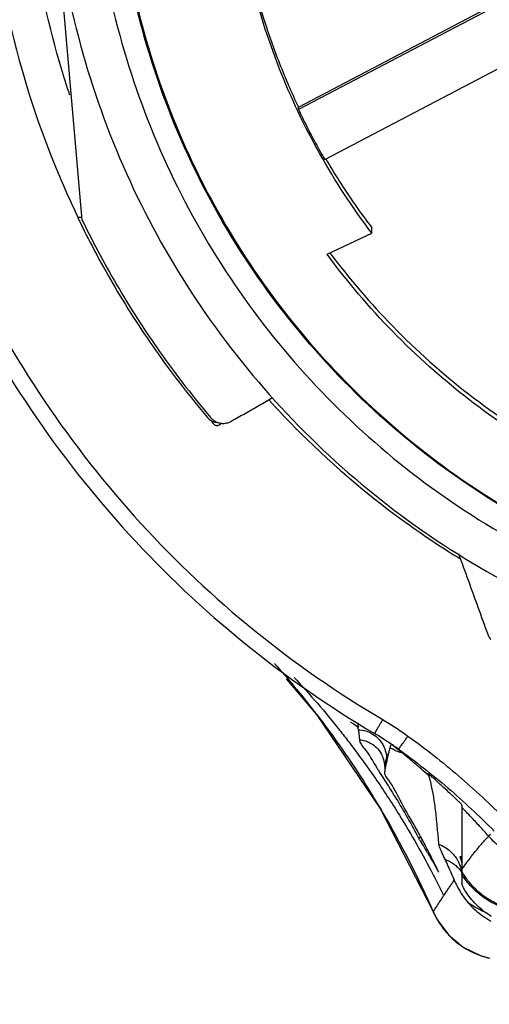
# Model space of a CAD drawing. Units: inches. Extents: x 1.2 to 15.8, y 0.3 to 10.5.
# Drawn here: x 13.2 to 13.2, y 6.9 to 7.1 of the extents above; entities that cross this region are included whole.
import ezdxf

# ---------------------------------------------------------------- set-up
doc = ezdxf.new("R2010")
doc.units = ezdxf.units.IN
doc.header["$LTSCALE"] = 0.935
doc.header["$MEASUREMENT"] = 0
doc.layers.get('0').update_dxf_attribs({"linetype": 'CONTINUOUS'})
doc.styles.get("Standard").update_dxf_attribs({"font": 'txt', "width": 0.8})
doc.dimstyles.new('DIMSTYLE_2', dxfattribs={"dimtxt": 0.1, "dimasz": 0.1875, "dimexe": 0.18, "dimexo": 0.0625, "dimgap": 0.09, "dimtad": 0, "dimtih": 1, "dimtoh": 1, "dimdec": 3, "dimlfac": 3.2, "dimzin": 4, "dimdsep": 46, "dimtxsty": 'STANDARD', "dimblk": 'CLOSED', "dimblk1": 'CLOSED', "dimblk2": 'CLOSED', "dimcen": 0.09, "dimadec": 0, "dimazin": 0, "dimtp": 0.005, "dimtm": 0.005, "dimtfac": 1, "dimtdec": 3, "dimtofl": 0, "dimtmove": 0, "dimatfit": 3, "dimldrblk": 'CLOSED', "dimfxl": 1, "dimtolj": 1, "dimtzin": 4, "dimarcsym": 0})

# ---------------------------------------------------------------- blocks, each defined once
blk = doc.blocks.new('_CLOSED')
at = {"color": 0, "linetype": 'BYBLOCK'}
for p, q in [((0, 0), (-1, 0.16667)), ((-1, 0.16667), (-1, -0.16667)), ((-1, -0.16667), (0, 0)), ((-1, 0), (0, 0))]:
    blk.add_line(p, q, dxfattribs=at)
blk = doc.blocks.new('*D2')
at = {"color": 2, "linetype": 'CONTINUOUS'}
for p, q in [((13.03153, 7.35883), (13.03153, 5.84363)), ((13.03153, 7.0534), (13.03153, 5.84363)), ((13.03153, 5.90613), (12.72153, 5.90613)), ((13.03153, 5.90613), (13.29862, 5.90613))]:
    blk.add_line(p, q, dxfattribs=at)
at = {"color": 2, "linetype": 'CONTINUOUS', "xscale": 0.1875, "yscale": 0.1875, "zscale": 0.1875}
blk.add_blockref('_CLOSED', (13.03153, 5.90613), dxfattribs=at)
at = {"color": 2, "linetype": 'CONTINUOUS', "xscale": 0.1875, "yscale": 0.1875, "zscale": 0.1875, "rotation": 180}
blk.add_blockref('_CLOSED', (13.03153, 5.90613), dxfattribs=at)
at = {"color": 2, "linetype": 'CONTINUOUS'}
for s, width, p in [('0%%d%%p10%%d SHAFT END MARK', 0.804762, (13.34862, 5.85613)), ('(OR KEY) ORIENTATION FOR ', 0.8, (13.34862, 5.70613)), ('RESOLVER ANGLE= 0%%d', 0.792593, (13.34862, 5.55613))]:
    blk.add_text(s, height=0.1, dxfattribs=dict(at, width=width)).set_placement(p)

msp = doc.modelspace()

# ---------------------------------------------------------------- linework, layer by layer
at = {"color": 7, "linetype": 'CONTINUOUS'}
for p, q in [((13.16041, 7.02096), (13.15603, 7.07099)), ((13.19332, 7.03818), (13.25322, 7.06963)), ((13.25337, 7.06935), (13.19332, 7.03782)), ((13.19733, 7.0302), (13.25739, 7.06174)), ((13.19332, 7.03782), (13.19332, 7.03818)), ((13.15969, 7.02143), (13.1604, 7.02143)), ((13.20449, 7.019), (13.20449, 7.01981)), ((13.19767, 7.0158), (13.20449, 7.019)), ((13.18119, 6.98979), (13.18151, 6.98997)), ((13.20856, 6.94046), (13.20813, 6.94076)), ((13.20901, 6.94005), (13.20901, 6.94005)), ((13.20626, 6.93889), (13.20641, 6.93828)), ((13.20641, 6.93828), (13.20645, 6.93783)), ((13.20674, 6.9391), (13.20676, 6.93854)), ((13.20645, 6.93786), (13.20648, 6.93704)), ((13.20645, 6.93783), (13.20645, 6.93786)), ((13.20645, 6.93783), (13.20646, 6.93745)), ((13.20648, 6.937), (13.20648, 6.93704)), ((13.22257, 6.92749), (13.22228, 6.92721)), ((13.21465, 6.92181), (13.21467, 6.92175)), ((13.21595, 6.91892), (13.21604, 6.91906)), ((13.21383, 6.91574), (13.21385, 6.91571)), ((13.22104, 6.90904), (13.22248, 6.90863))]:
    msp.add_line(p, q, dxfattribs=at)
for points in [[(13.19145, 6.95117), (13.19609, 6.94576), (13.20577, 6.93145), (13.21383, 6.91574)], [(13.20616, 6.93915), (13.20614, 6.9392), (13.20616, 6.93915), (13.20626, 6.93889)], [(13.2181, 6.92212), (13.21809, 6.92216), (13.21813, 6.92201)], [(13.21383, 6.91575), (13.21441, 6.91458), (13.21617, 6.91221), (13.21842, 6.91033), (13.22104, 6.90904)]]:
    msp.add_lwpolyline(points, dxfattribs=at)
for points, knots in [([(13.12477, 7.08322), (13.12477, 7.07518), (13.12596, 7.05906), (13.1313, 7.03543), (13.14007, 7.01285), (13.15208, 6.99181), (13.16707, 6.97278), (13.1847, 6.95617), (13.19797, 6.94694), (13.20489, 6.94285)], [0, 0, 0, 0, 0.142857, 0.285714, 0.42857, 0.571427, 0.714285, 0.857142, 1, 1, 1, 1]), ([(13.12723, 7.08321), (13.12723, 7.07529), (13.1284, 7.05941), (13.13366, 7.03615), (13.1423, 7.0139), (13.15413, 6.99318), (13.16889, 6.97443), (13.18625, 6.95807), (13.19933, 6.94899), (13.20615, 6.94496)], [0, 0, 0, 0, 0.142852, 0.285709, 0.428569, 0.571429, 0.714289, 0.857147, 1, 1, 1, 1]), ([(13.14568, 7.08306), (13.14568, 7.08), (13.14603, 7.06925), (13.14872, 7.05094), (13.15425, 7.03357), (13.15851, 7.02399), (13.15972, 7.02148)], [0, 0, 0, 0, 0.144022, 0.506315, 0.868799, 1, 1, 1, 1]), ([(13.1585, 7.04001), (13.15806, 7.04134), (13.15565, 7.04897), (13.15249, 7.06325), (13.15152, 7.07647), (13.15152, 7.08306)], [0, 0, 0, 0, 0.095686, 0.547854, 1, 1, 1, 1]), ([(13.15552, 7.08226), (13.15552, 7.07534), (13.15661, 7.06148), (13.16148, 7.04122), (13.16945, 7.02197), (13.18034, 7.0042), (13.19388, 6.98835), (13.20972, 6.97482), (13.22749, 6.96393), (13.24674, 6.95596), (13.267, 6.95109), (13.28086, 6.95), (13.28778, 6.95)], [0, 0, 0, 0, 0.1, 0.199999, 0.299999, 0.399999, 0.499998, 0.599999, 0.699999, 0.799999, 0.9, 1, 1, 1, 1]), ([(13.16168, 7.08223), (13.16168, 7.07562), (13.16272, 7.06238), (13.16738, 7.04304), (13.17499, 7.02469), (13.18536, 7.00778), (13.19825, 6.9927), (13.21332, 6.97981), (13.23024, 6.96944), (13.24859, 6.96183), (13.26792, 6.95717), (13.28117, 6.95614), (13.28778, 6.95613)], [0, 0, 0, 0, 0.100296, 0.200395, 0.300345, 0.400197, 0.499998, 0.5998, 0.699652, 0.799603, 0.899703, 1, 1, 1, 1]), ([(13.16537, 7.08223), (13.16537, 7.07615), (13.16628, 7.06394), (13.17036, 7.04604), (13.17706, 7.02895), (13.18625, 7.01303), (13.19774, 6.99862), (13.2113, 6.98606), (13.22658, 6.97569), (13.24317, 6.96774), (13.2607, 6.96239), (13.27876, 6.9597), (13.29705, 6.95971), (13.31518, 6.96246), (13.33271, 6.96787), (13.34922, 6.97583), (13.36436, 6.98615), (13.3778, 6.99861), (13.38924, 7.01293), (13.39844, 7.02882), (13.40517, 7.04593), (13.40928, 7.06388), (13.4102, 7.07612), (13.4102, 7.08223)], [0, 0, 0, 0, 0.047517, 0.095176, 0.142846, 0.190292, 0.238203, 0.286162, 0.334044, 0.38187, 0.4293, 0.47656, 0.523992, 0.571578, 0.619163, 0.666679, 0.714177, 0.761703, 0.809258, 0.856777, 0.90452, 0.952292, 1, 1, 1, 1]), ([(13.28207, 6.95982), (13.27724, 6.96004), (13.26567, 6.96127), (13.24781, 6.96579), (13.2292, 6.97395), (13.21217, 6.98508), (13.19718, 6.99888), (13.18464, 7.01501), (13.17495, 7.03297), (13.16838, 7.05224), (13.16584, 7.06767), (13.16535, 7.07648), (13.16528, 7.07856)], [0, 0, 0, 0, 0.079308, 0.190088, 0.300856, 0.411067, 0.522267, 0.633553, 0.744624, 0.855431, 0.965973, 1, 1, 1, 1]), ([(13.18608, 7.05868), (13.18665, 7.05633), (13.18794, 7.05166), (13.19035, 7.04481), (13.19228, 7.04036), (13.19332, 7.03818)], [0, 0, 0, 0, 0.333332, 0.666668, 1, 1, 1, 1]), ([(13.20449, 7.019), (13.20158, 7.02283), (13.19629, 7.03091), (13.19009, 7.04398), (13.1872, 7.0532), (13.18608, 7.05787)], [0, 0, 0, 0, 0.333328, 0.666673, 1, 1, 1, 1]), ([(13.19332, 7.03782), (13.19373, 7.03696), (13.19457, 7.03524), (13.19591, 7.0327), (13.19685, 7.03103), (13.19733, 7.0302)], [0, 0, 0, 0, 0.333333, 0.666667, 1, 1, 1, 1]), ([(13.19748, 7.03029), (13.19815, 7.02914), (13.1996, 7.02678), (13.20193, 7.02327), (13.20362, 7.02095), (13.20449, 7.01981)], [0, 0, 0, 0, 0.317346, 0.658674, 1, 1, 1, 1]), ([(13.16001, 7.02075), (13.16167, 7.01734), (13.16538, 7.01043), (13.17186, 7.00046), (13.17683, 6.99407), (13.17944, 6.99099)], [0, 0, 0, 0, 0.319259, 0.659633, 1, 1, 1, 1]), ([(13.16041, 7.02096), (13.16214, 7.01738), (13.16592, 7.01034), (13.17246, 7.00029), (13.17739, 6.99396), (13.17998, 6.99091)], [0, 0, 0, 0, 0.331709, 0.665855, 1, 1, 1, 1]), ([(13.26072, 6.9736), (13.25571, 6.97484), (13.24587, 6.97803), (13.23191, 6.9848), (13.21901, 6.99344), (13.20743, 7.00376), (13.20073, 7.01165), (13.19767, 7.0158)], [0, 0, 0, 0, 0.199995, 0.399998, 0.600004, 0.800006, 1, 1, 1, 1]), ([(13.19812, 7.016), (13.20105, 7.01207), (13.20762, 7.0044), (13.21901, 6.99424), (13.23191, 6.98561), (13.24587, 6.97884), (13.25571, 6.97565), (13.26072, 6.9744)], [0, 0, 0, 0, 0.192119, 0.39409, 0.596065, 0.798037, 1, 1, 1, 1]), ([(13.18309, 6.99037), (13.18379, 6.99077), (13.18519, 6.99157), (13.1873, 6.99278), (13.1887, 6.99358), (13.1894, 6.99398)], [0, 0, 0, 0, 0.333174, 0.666505, 1, 1, 1, 1]), ([(13.18883, 6.99361), (13.1901, 6.99221), (13.19641, 6.98553), (13.2058, 6.97745), (13.21447, 6.97161), (13.21715, 6.96994)], [0, 0, 0, 0, 0.153652, 0.74418, 1, 1, 1, 1]), ([(13.17998, 6.99091), (13.1801, 6.99077), (13.18038, 6.99051), (13.18088, 6.99022), (13.18125, 6.99011), (13.18144, 6.99008)], [0, 0, 0, 0, 0.322239, 0.661586, 1, 1, 1, 1]), ([(13.18046, 6.98991), (13.18051, 6.98986), (13.18062, 6.98979), (13.18075, 6.98974), (13.18081, 6.98973)], [0, 0, 0, 0, 0.523727, 1, 1, 1, 1]), ([(13.18081, 6.98973), (13.18088, 6.98972), (13.18095, 6.98972), (13.18102, 6.98973), (13.18103, 6.98973)], [0, 0, 0, 0, 0.877194, 1, 1, 1, 1]), ([(13.18144, 6.99008), (13.18163, 6.99005), (13.18201, 6.99002), (13.18257, 6.99012), (13.18292, 6.99027), (13.18309, 6.99037)], [0, 0, 0, 0, 0.329921, 0.662963, 1, 1, 1, 1]), ([(13.21768, 6.97026), (13.21817, 6.9689), (13.21916, 6.96616), (13.22065, 6.96206), (13.22165, 6.95932), (13.22215, 6.95795)], [0, 0, 0, 0, 0.33197, 0.665299, 1, 1, 1, 1]), ([(13.22215, 6.95795), (13.22218, 6.95785), (13.22226, 6.95767), (13.22242, 6.9574), (13.22255, 6.95723), (13.22262, 6.95716)], [0, 0, 0, 0, 0.322831, 0.659544, 1, 1, 1, 1]), ([(13.18968, 6.95348), (13.19173, 6.95119), (13.19386, 6.94864), (13.1959, 6.94601), (13.19606, 6.9458)], [0, 0, 0, 0, 0.922658, 1, 1, 1, 1]), ([(13.19606, 6.9458), (13.19876, 6.9423), (13.20202, 6.93761), (13.205, 6.93274), (13.20566, 6.93164)], [0, 0, 0, 0, 0.775452, 1, 1, 1, 1]), ([(13.20615, 6.94496), (13.20605, 6.9448), (13.20587, 6.9445), (13.20561, 6.94406), (13.20538, 6.94366), (13.20518, 6.94333), (13.20503, 6.94307), (13.20494, 6.94292), (13.20489, 6.94285)], [0, 0, 0, 0, 0.223265, 0.435145, 0.625015, 0.783359, 0.902226, 1, 1, 1, 1]), ([(13.20615, 6.94496), (13.20681, 6.94457), (13.20811, 6.94376), (13.20937, 6.9429), (13.21, 6.94245)], [0, 0, 0, 0, 0.5, 1, 1, 1, 1]), ([(13.19959, 6.94335), (13.20006, 6.94276), (13.20193, 6.94036), (13.20373, 6.9379), (13.20503, 6.93601)], [0, 0, 0, 0, 0.24585, 1, 1, 1, 1]), ([(13.20244, 6.94343), (13.20244, 6.94347), (13.20242, 6.94359), (13.20241, 6.9437), (13.20241, 6.94378)], [0, 0, 0, 0, 0.353006, 1, 1, 1, 1]), ([(13.20245, 6.94343), (13.20252, 6.94342), (13.20308, 6.94339), (13.20363, 6.94324), (13.20407, 6.94305)], [0, 0, 0, 0, 0.136634, 1, 1, 1, 1]), ([(13.20245, 6.94343), (13.20247, 6.94327), (13.2025, 6.94294), (13.20256, 6.94243), (13.20259, 6.94208), (13.2026, 6.9419)], [0, 0, 0, 0, 0.310247, 0.644174, 1, 1, 1, 1]), ([(13.20407, 6.94305), (13.20417, 6.943), (13.20462, 6.94279), (13.20507, 6.94246), (13.2054, 6.94214), (13.20544, 6.9421)], [0, 0, 0, 0, 0.188209, 0.889673, 1, 1, 1, 1]), ([(13.20813, 6.94076), (13.20768, 6.94108), (13.20661, 6.9418), (13.20552, 6.94248), (13.20489, 6.94285)], [0, 0, 0, 0, 0.432052, 1, 1, 1, 1]), ([(13.2026, 6.9419), (13.20269, 6.94189), (13.20331, 6.94182), (13.20425, 6.94149), (13.20523, 6.94073), (13.20584, 6.93997), (13.2061, 6.93941), (13.20619, 6.93916)], [0, 0, 0, 0, 0.056354, 0.389649, 0.612565, 0.835458, 1, 1, 1, 1]), ([(13.2026, 6.9419), (13.20265, 6.9414), (13.20386, 6.94004), (13.20467, 6.93861), (13.20527, 6.9376)], [0, 0, 0, 0, 0.29794, 1, 1, 1, 1]), ([(13.20544, 6.9421), (13.20568, 6.94186), (13.20603, 6.94142), (13.20629, 6.94093), (13.20638, 6.94072)], [0, 0, 0, 0, 0.59215, 1, 1, 1, 1]), ([(13.20715, 6.94142), (13.20717, 6.94141), (13.20726, 6.94136), (13.20739, 6.94129), (13.20746, 6.94125)], [0, 0, 0, 0, 0.249139, 1, 1, 1, 1]), ([(13.20867, 6.94061), (13.20868, 6.94063), (13.20875, 6.94072), (13.2089, 6.94092), (13.20912, 6.94123), (13.20939, 6.9416), (13.20968, 6.94201), (13.20989, 6.9423), (13.21, 6.94245)], [0, 0, 0, 0, 0.024852, 0.15374, 0.325044, 0.530205, 0.758996, 1, 1, 1, 1]), ([(13.21, 6.94245), (13.21265, 6.94054), (13.21779, 6.9365), (13.22257, 6.93205), (13.22487, 6.92972)], [0, 0, 0, 0, 0.499967, 1, 1, 1, 1]), ([(13.20638, 6.94072), (13.20644, 6.94057), (13.20663, 6.94004), (13.20673, 6.93949), (13.20674, 6.9391)], [0, 0, 0, 0, 0.295553, 1, 1, 1, 1]), ([(13.20674, 6.9391), (13.20677, 6.93921), (13.20683, 6.93941), (13.20694, 6.93967), (13.20703, 6.93981), (13.20707, 6.93987)], [0, 0, 0, 0, 0.423442, 0.748707, 1, 1, 1, 1]), ([(13.20676, 6.93854), (13.20679, 6.9387), (13.20685, 6.939), (13.20696, 6.93945), (13.20703, 6.93973), (13.20707, 6.93987)], [0, 0, 0, 0, 0.3547, 0.68915, 1, 1, 1, 1]), ([(13.20707, 6.93987), (13.2071, 6.93996), (13.20715, 6.94015), (13.20722, 6.94041), (13.20726, 6.94058), (13.20728, 6.94066)], [0, 0, 0, 0, 0.364117, 0.698434, 1, 1, 1, 1]), ([(13.20728, 6.94066), (13.2073, 6.94073), (13.20733, 6.94083), (13.20736, 6.94092), (13.20736, 6.94095)], [0, 0, 0, 0, 0.707256, 1, 1, 1, 1]), ([(13.20792, 6.94033), (13.20784, 6.94037), (13.20762, 6.94048), (13.20741, 6.94059), (13.20728, 6.94066)], [0, 0, 0, 0, 0.375877, 1, 1, 1, 1]), ([(13.20754, 6.94116), (13.20779, 6.94098), (13.20812, 6.94073), (13.20845, 6.94048), (13.20853, 6.94042)], [0, 0, 0, 0, 0.745807, 1, 1, 1, 1]), ([(13.20812, 6.94023), (13.20809, 6.94025), (13.20802, 6.94028), (13.20796, 6.94031), (13.20792, 6.94033)], [0, 0, 0, 0, 0.435207, 1, 1, 1, 1]), ([(13.20901, 6.93997), (13.20876, 6.94017), (13.20843, 6.94044), (13.20809, 6.9407), (13.208, 6.94077)], [0, 0, 0, 0, 0.74921, 1, 1, 1, 1]), ([(13.20901, 6.93997), (13.209, 6.93996), (13.20896, 6.93995), (13.20884, 6.93996), (13.20865, 6.94002), (13.2084, 6.94011), (13.20821, 6.94019), (13.20812, 6.94023)], [0, 0, 0, 0, 0.04956, 0.126159, 0.35931, 0.691024, 1, 1, 1, 1]), ([(13.20856, 6.94046), (13.21116, 6.93859), (13.21619, 6.93464), (13.22087, 6.93028), (13.22312, 6.928)], [0, 0, 0, 0, 0.499655, 1, 1, 1, 1]), ([(13.20901, 6.94005), (13.20898, 6.94011), (13.20883, 6.94026), (13.20867, 6.94038), (13.20856, 6.94046)], [0, 0, 0, 0, 0.330062, 1, 1, 1, 1]), ([(13.20901, 6.93997), (13.20902, 6.93998), (13.20903, 6.94001), (13.20903, 6.94003), (13.20901, 6.94005)], [0, 0, 0, 0, 0.407772, 1, 1, 1, 1]), ([(13.20619, 6.93916), (13.20622, 6.93908), (13.20636, 6.93865), (13.20644, 6.93821), (13.20645, 6.93786)], [0, 0, 0, 0, 0.207468, 1, 1, 1, 1]), ([(13.20645, 6.93786), (13.20649, 6.93808), (13.20658, 6.93846), (13.20667, 6.93885), (13.20672, 6.93901)], [0, 0, 0, 0, 0.577436, 1, 1, 1, 1]), ([(13.2129, 6.93667), (13.21252, 6.93701), (13.21169, 6.93773), (13.21085, 6.93845), (13.21039, 6.93883)], [0, 0, 0, 0, 0.45802, 1, 1, 1, 1]), ([(13.21144, 6.92803), (13.21055, 6.92961), (13.20898, 6.93218), (13.20764, 6.93512), (13.20641, 6.93655), (13.20647, 6.937)], [0, 0, 0, 0, 0.524585, 0.86484, 1, 1, 1, 1]), ([(13.21387, 6.93604), (13.2138, 6.9361), (13.21366, 6.93622), (13.21348, 6.93637), (13.21331, 6.93653), (13.21319, 6.93661), (13.21297, 6.93685), (13.213, 6.93678)], [0, 0, 0, 0, 0.242942, 0.458388, 0.644437, 0.797278, 1, 1, 1, 1]), ([(13.213, 6.93678), (13.21302, 6.93672), (13.21307, 6.93662), (13.2131, 6.93651), (13.21311, 6.93648)], [0, 0, 0, 0, 0.663912, 1, 1, 1, 1]), ([(13.20503, 6.93601), (13.2063, 6.93417), (13.20942, 6.9294), (13.21223, 6.92444), (13.21384, 6.92136)], [0, 0, 0, 0, 0.390753, 1, 1, 1, 1]), ([(13.20587, 6.93662), (13.20662, 6.93543), (13.20869, 6.93226), (13.21051, 6.929), (13.21162, 6.92694)], [0, 0, 0, 0, 0.377668, 1, 1, 1, 1]), ([(13.21624, 6.93389), (13.21585, 6.93425), (13.21507, 6.93497), (13.21427, 6.93569), (13.21387, 6.93604)], [0, 0, 0, 0, 0.500073, 1, 1, 1, 1]), ([(13.2135, 6.9351), (13.21364, 6.93448), (13.2139, 6.9331), (13.2142, 6.93088), (13.21444, 6.92847), (13.21459, 6.92682), (13.21465, 6.926)], [0, 0, 0, 0, 0.20835, 0.458693, 0.731506, 1, 1, 1, 1]), ([(13.21822, 6.93198), (13.21821, 6.93206), (13.21805, 6.93213), (13.21792, 6.93229), (13.21777, 6.93243), (13.2176, 6.9326), (13.21747, 6.93272), (13.21741, 6.93278)], [0, 0, 0, 0, 0.213994, 0.366864, 0.550772, 0.762342, 1, 1, 1, 1]), ([(13.21823, 6.93157), (13.21823, 6.93161), (13.21823, 6.9317), (13.21823, 6.93184), (13.21822, 6.93193), (13.21822, 6.93198)], [0, 0, 0, 0, 0.336102, 0.669485, 1, 1, 1, 1]), ([(13.21827, 6.92855), (13.21827, 6.92875), (13.21827, 6.92976), (13.21826, 6.93076), (13.21824, 6.93157)], [0, 0, 0, 0, 0.198863, 1, 1, 1, 1]), ([(13.22228, 6.92721), (13.22184, 6.92771), (13.22095, 6.9287), (13.2196, 6.93015), (13.21869, 6.9311), (13.21824, 6.93157)], [0, 0, 0, 0, 0.338146, 0.671482, 1, 1, 1, 1]), ([(13.21822, 6.92219), (13.21823, 6.92348), (13.21826, 6.9256), (13.21827, 6.92772), (13.21827, 6.92855)], [0, 0, 0, 0, 0.607986, 1, 1, 1, 1]), ([(13.21195, 6.92636), (13.21191, 6.92642), (13.21183, 6.92656), (13.21172, 6.92675), (13.21165, 6.92688), (13.21162, 6.92694)], [0, 0, 0, 0, 0.336727, 0.695223, 1, 1, 1, 1]), ([(13.21221, 6.92653), (13.21217, 6.92651), (13.21209, 6.92646), (13.212, 6.9264), (13.21195, 6.92636)], [0, 0, 0, 0, 0.415724, 1, 1, 1, 1]), ([(13.21195, 6.92636), (13.21225, 6.92588), (13.21284, 6.9249), (13.21342, 6.92392), (13.21371, 6.92343)], [0, 0, 0, 0, 0.499439, 1, 1, 1, 1]), ([(13.21822, 6.92219), (13.21853, 6.92262), (13.21915, 6.92348), (13.22013, 6.92475), (13.22116, 6.92601), (13.2219, 6.92682), (13.22229, 6.9272)], [0, 0, 0, 0, 0.246459, 0.489012, 0.746695, 1, 1, 1, 1]), ([(13.22917, 6.92327), (13.2283, 6.92344), (13.22657, 6.92398), (13.22422, 6.92532), (13.22288, 6.92653), (13.22228, 6.92721)], [0, 0, 0, 0, 0.332971, 0.666303, 1, 1, 1, 1]), ([(13.21465, 6.926), (13.21466, 6.92586), (13.21482, 6.92546), (13.21514, 6.9247), (13.21543, 6.92408), (13.21561, 6.92371)], [0, 0, 0, 0, 0.177495, 0.51032, 1, 1, 1, 1]), ([(13.21465, 6.926), (13.21499, 6.92588), (13.21564, 6.92557), (13.21665, 6.92481), (13.21722, 6.9241), (13.2175, 6.92363)], [0, 0, 0, 0, 0.285529, 0.571019, 1, 1, 1, 1]), ([(13.21561, 6.92371), (13.21577, 6.92337), (13.2161, 6.92266), (13.21658, 6.9216), (13.21689, 6.92088), (13.21705, 6.92052)], [0, 0, 0, 0, 0.327421, 0.667792, 1, 1, 1, 1]), ([(13.21561, 6.92371), (13.21591, 6.9236), (13.21642, 6.92337), (13.21689, 6.92305), (13.21708, 6.92291)], [0, 0, 0, 0, 0.578886, 1, 1, 1, 1]), ([(13.2175, 6.92363), (13.21759, 6.92348), (13.21784, 6.92301), (13.21805, 6.92242), (13.21815, 6.92198), (13.21817, 6.92189)], [0, 0, 0, 0, 0.279138, 0.851308, 1, 1, 1, 1]), ([(13.21801, 6.92416), (13.21806, 6.92401), (13.21815, 6.92369), (13.21821, 6.92334), (13.21823, 6.92317), (13.21823, 6.92315)], [0, 0, 0, 0, 0.477736, 0.955902, 1, 1, 1, 1]), ([(13.21708, 6.92291), (13.21714, 6.92285), (13.21739, 6.92265), (13.21762, 6.92242), (13.21777, 6.92225)], [0, 0, 0, 0, 0.26829, 1, 1, 1, 1]), ([(13.21821, 6.92138), (13.21821, 6.92146), (13.21824, 6.92159), (13.21825, 6.92172), (13.21825, 6.92178)], [0, 0, 0, 0, 0.544313, 1, 1, 1, 1]), ([(13.21821, 6.92172), (13.21842, 6.92138), (13.21868, 6.921), (13.21896, 6.92064), (13.21899, 6.92059)], [0, 0, 0, 0, 0.867638, 1, 1, 1, 1]), ([(13.21822, 6.92219), (13.21822, 6.92214), (13.21822, 6.92203), (13.21822, 6.92193), (13.21822, 6.92188)], [0, 0, 0, 0, 0.490434, 1, 1, 1, 1]), ([(13.21604, 6.91906), (13.21615, 6.91922), (13.21638, 6.91955), (13.21671, 6.92003), (13.21693, 6.92036), (13.21705, 6.92052)], [0, 0, 0, 0, 0.332803, 0.666403, 1, 1, 1, 1]), ([(13.22623, 6.91588), (13.22515, 6.91609), (13.22302, 6.91682), (13.22062, 6.91847), (13.21939, 6.91978), (13.21898, 6.9203)], [0, 0, 0, 0, 0.383647, 0.7679, 1, 1, 1, 1]), ([(13.21912, 6.92043), (13.21951, 6.91995), (13.22019, 6.91922), (13.22105, 6.9185), (13.22165, 6.91805), (13.22238, 6.91757), (13.22391, 6.91673), (13.22534, 6.91626), (13.22632, 6.91607)], [0, 0, 0, 0, 0.217447, 0.348264, 0.39174, 0.478425, 0.65255, 1, 1, 1, 1]), ([(13.21543, 6.91814), (13.21549, 6.91823), (13.2156, 6.9184), (13.21578, 6.91866), (13.21589, 6.91884), (13.21595, 6.91892)], [0, 0, 0, 0, 0.335119, 0.667587, 1, 1, 1, 1]), ([(13.21895, 6.91853), (13.2188, 6.91875), (13.21856, 6.91914), (13.21831, 6.91964), (13.21821, 6.91992), (13.21821, 6.92002)], [0, 0, 0, 0, 0.481453, 0.816168, 1, 1, 1, 1]), ([(13.21385, 6.91571), (13.21402, 6.91598), (13.21437, 6.91652), (13.2149, 6.91733), (13.21525, 6.91787), (13.21543, 6.91814)], [0, 0, 0, 0, 0.332789, 0.666518, 1, 1, 1, 1]), ([(13.21918, 6.91708), (13.2195, 6.91671), (13.22019, 6.916), (13.22135, 6.91507), (13.22219, 6.91454), (13.22263, 6.91431)], [0, 0, 0, 0, 0.333115, 0.66624, 1, 1, 1, 1]), ([(13.22205, 6.91548), (13.22185, 6.91557), (13.22085, 6.91601), (13.2199, 6.91657), (13.21918, 6.91708)], [0, 0, 0, 0, 0.199376, 1, 1, 1, 1]), ([(13.21486, 6.91387), (13.21495, 6.91374), (13.21522, 6.91334), (13.21552, 6.91296), (13.21573, 6.91271)], [0, 0, 0, 0, 0.326256, 1, 1, 1, 1]), ([(13.21675, 6.91164), (13.21677, 6.91163), (13.21711, 6.91131), (13.21747, 6.91101), (13.21783, 6.91075)], [0, 0, 0, 0, 0.045591, 1, 1, 1, 1]), ([(13.21914, 6.9099), (13.21926, 6.90984), (13.21967, 6.90962), (13.22008, 6.90943), (13.22037, 6.9093)], [0, 0, 0, 0, 0.302749, 1, 1, 1, 1])]:
    msp.add_open_spline(points, degree=3, knots=knots, dxfattribs=at)
for points in [[(13.15969, 7.02143), (13.15979, 7.0212), (13.1599, 7.02098), (13.16001, 7.02075)], [(13.17944, 6.99099), (13.17963, 6.99077), (13.17985, 6.99059), (13.1801, 6.99044)], [(13.17999, 6.99046), (13.18015, 6.99028), (13.18031, 6.9901), (13.18046, 6.98991)], [(13.1801, 6.99044), (13.18035, 6.9903), (13.18062, 6.99021), (13.1809, 6.99016)], [(13.18103, 6.98973), (13.18109, 6.98974), (13.18114, 6.98976), (13.18119, 6.98979)], [(13.21715, 6.96994), (13.21721, 6.9699), (13.21728, 6.96986), (13.21734, 6.96982)], [(13.21734, 6.96982), (13.21739, 6.96979), (13.21745, 6.96975), (13.2175, 6.96972)], [(13.2175, 6.96972), (13.21763, 6.96964), (13.21775, 6.96957), (13.21788, 6.96949)], [(13.19265, 6.95139), (13.19507, 6.94881), (13.19739, 6.94612), (13.19959, 6.94335)], [(13.20146, 6.94446), (13.20139, 6.94451), (13.20132, 6.94457), (13.20125, 6.94462)], [(13.2015, 6.94443), (13.20149, 6.94444), (13.20148, 6.94445), (13.20146, 6.94446)], [(13.20163, 6.94434), (13.20159, 6.94437), (13.20154, 6.9444), (13.2015, 6.94443)], [(13.20241, 6.94378), (13.20215, 6.94397), (13.20189, 6.94415), (13.20163, 6.94434)], [(13.20231, 6.94445), (13.20236, 6.94423), (13.20239, 6.94401), (13.20241, 6.94378)], [(13.20741, 6.94125), (13.2073, 6.94132), (13.2072, 6.9414), (13.20709, 6.94147)], [(13.20853, 6.94042), (13.20816, 6.9407), (13.20779, 6.94098), (13.20741, 6.94125)], [(13.20746, 6.94125), (13.20755, 6.9412), (13.20761, 6.94116), (13.20753, 6.94116)], [(13.20736, 6.94095), (13.20738, 6.94101), (13.20738, 6.9411), (13.20744, 6.94112)], [(13.208, 6.94077), (13.20783, 6.9409), (13.20766, 6.94103), (13.20749, 6.94115)], [(13.20901, 6.94005), (13.20885, 6.94018), (13.20869, 6.9403), (13.20853, 6.94042)], [(13.20853, 6.94042), (13.20869, 6.9403), (13.20885, 6.94017), (13.20901, 6.94005)], [(13.20856, 6.94046), (13.2086, 6.94051), (13.20864, 6.94056), (13.20867, 6.94061)], [(13.21039, 6.93883), (13.20994, 6.93922), (13.20947, 6.9396), (13.20901, 6.93997)], [(13.20666, 6.93807), (13.20669, 6.93822), (13.20673, 6.93838), (13.20676, 6.93854)], [(13.20672, 6.93901), (13.20672, 6.93904), (13.20673, 6.93907), (13.20674, 6.9391)], [(13.20527, 6.9376), (13.20534, 6.93748), (13.20542, 6.93736), (13.2055, 6.93723)], [(13.2055, 6.93723), (13.20562, 6.93703), (13.20575, 6.93683), (13.20587, 6.93662)], [(13.20648, 6.93704), (13.20651, 6.93721), (13.20654, 6.93739), (13.20657, 6.93756)], [(13.20657, 6.93756), (13.2066, 6.93773), (13.20663, 6.9379), (13.20666, 6.93807)], [(13.21311, 6.93648), (13.21304, 6.93654), (13.21297, 6.93661), (13.2129, 6.93667)], [(13.21311, 6.93648), (13.21318, 6.93628), (13.21324, 6.93608), (13.2133, 6.93588)], [(13.2133, 6.93588), (13.21337, 6.93562), (13.21344, 6.93536), (13.2135, 6.9351)], [(13.21741, 6.93279), (13.21702, 6.93316), (13.21663, 6.93352), (13.21624, 6.93389)], [(13.20566, 6.93164), (13.20579, 6.93142), (13.20592, 6.93121), (13.20604, 6.93099)], [(13.20604, 6.93099), (13.20894, 6.92605), (13.21154, 6.92095), (13.21385, 6.91571)], [(13.21195, 6.92711), (13.21178, 6.92742), (13.21161, 6.92773), (13.21144, 6.92803)], [(13.21162, 6.92694), (13.21172, 6.927), (13.21182, 6.92705), (13.21193, 6.92709)], [(13.21226, 6.92652), (13.21216, 6.92672), (13.21205, 6.92692), (13.21195, 6.92711)], [(13.21272, 6.92565), (13.21257, 6.92594), (13.21242, 6.92623), (13.21226, 6.92652)], [(13.21351, 6.92411), (13.21325, 6.92463), (13.21299, 6.92514), (13.21272, 6.92565)], [(13.21458, 6.92195), (13.21423, 6.92267), (13.21387, 6.9234), (13.21351, 6.92411)], [(13.21371, 6.92343), (13.21399, 6.92293), (13.21428, 6.92244), (13.21456, 6.92194)], [(13.21795, 6.92406), (13.21797, 6.92409), (13.21799, 6.92413), (13.21801, 6.92416)], [(13.21812, 6.92364), (13.21805, 6.92378), (13.218, 6.92392), (13.21795, 6.92406)], [(13.21808, 6.92363), (13.21804, 6.92378), (13.218, 6.92392), (13.21795, 6.92406)], [(13.21818, 6.92319), (13.21815, 6.92334), (13.21812, 6.92349), (13.21808, 6.92363)], [(13.2182, 6.92346), (13.21817, 6.92352), (13.21814, 6.92358), (13.21812, 6.92364)], [(13.21465, 6.92181), (13.21462, 6.92186), (13.2146, 6.9219), (13.21458, 6.92195)], [(13.21777, 6.92225), (13.21792, 6.92207), (13.21806, 6.92188), (13.21819, 6.92168)], [(13.21822, 6.92188), (13.21822, 6.92182), (13.21821, 6.92177), (13.21821, 6.92172)], [(13.21384, 6.92136), (13.21439, 6.9203), (13.21493, 6.91923), (13.21545, 6.91816)], [(13.21705, 6.92052), (13.21708, 6.92044), (13.21711, 6.92037), (13.21714, 6.92029)], [(13.21714, 6.92029), (13.21729, 6.91997), (13.21744, 6.91966), (13.2176, 6.91936)], [(13.21886, 6.92046), (13.21863, 6.92076), (13.21841, 6.92107), (13.21821, 6.92138)], [(13.21821, 6.92138), (13.21821, 6.92123), (13.21821, 6.92108), (13.21821, 6.92093)], [(13.21821, 6.92093), (13.21821, 6.92078), (13.21821, 6.92062), (13.21821, 6.92047)], [(13.21821, 6.92047), (13.21821, 6.92032), (13.21821, 6.92017), (13.21821, 6.92002)], [(13.21898, 6.9203), (13.21894, 6.92036), (13.2189, 6.92041), (13.21886, 6.92046)], [(13.21899, 6.92059), (13.21903, 6.92054), (13.21907, 6.92049), (13.21912, 6.92043)], [(13.2176, 6.91936), (13.21782, 6.91897), (13.21805, 6.91858), (13.21831, 6.91821)], [(13.21831, 6.91821), (13.21833, 6.91817), (13.21836, 6.91813), (13.21839, 6.91809)], [(13.21839, 6.91809), (13.21863, 6.91774), (13.2189, 6.9174), (13.21918, 6.91708)], [(13.21971, 6.91753), (13.21944, 6.91785), (13.21919, 6.91818), (13.21895, 6.91853)], [(13.22052, 6.91666), (13.22024, 6.91694), (13.21997, 6.91723), (13.21971, 6.91753)], [(13.21385, 6.91571), (13.21413, 6.91507), (13.21447, 6.91445), (13.21486, 6.91387)], [(13.22268, 6.91501), (13.2219, 6.91548), (13.22118, 6.91603), (13.22052, 6.91666)], [(13.21573, 6.91271), (13.21605, 6.91234), (13.21639, 6.91198), (13.21675, 6.91164)], [(13.21783, 6.91075), (13.21825, 6.91044), (13.21869, 6.91016), (13.21914, 6.9099)], [(13.22037, 6.9093), (13.22105, 6.90901), (13.22176, 6.90879), (13.22248, 6.90863)]]:
    msp.add_open_spline(points, degree=3, dxfattribs=at)

# ---------------------------------------------------------------- dimensions: what is measured, and where the dimension line sits
at = {"color": 2, "linetype": 'CONTINUOUS'}
dim = msp.add_linear_dim(base=(13.03153, 5.90613), p1=(13.03153, 7.0534), p2=(13.03153, 7.35883), text='0%%d%%p10%%d SHAFT END MARK\\P(OR KEY) ORIENTATION FOR \\PRESOLVER ANGLE= 0%%d', dimstyle='DIMSTYLE_2', dxfattribs=at)
dim.commit()
dim.dimension.update_dxf_attribs({"geometry": '*D2', "text_midpoint": (14.34862, 5.75613), "dimtype": 160})

doc.saveas('drawing.dxf')
